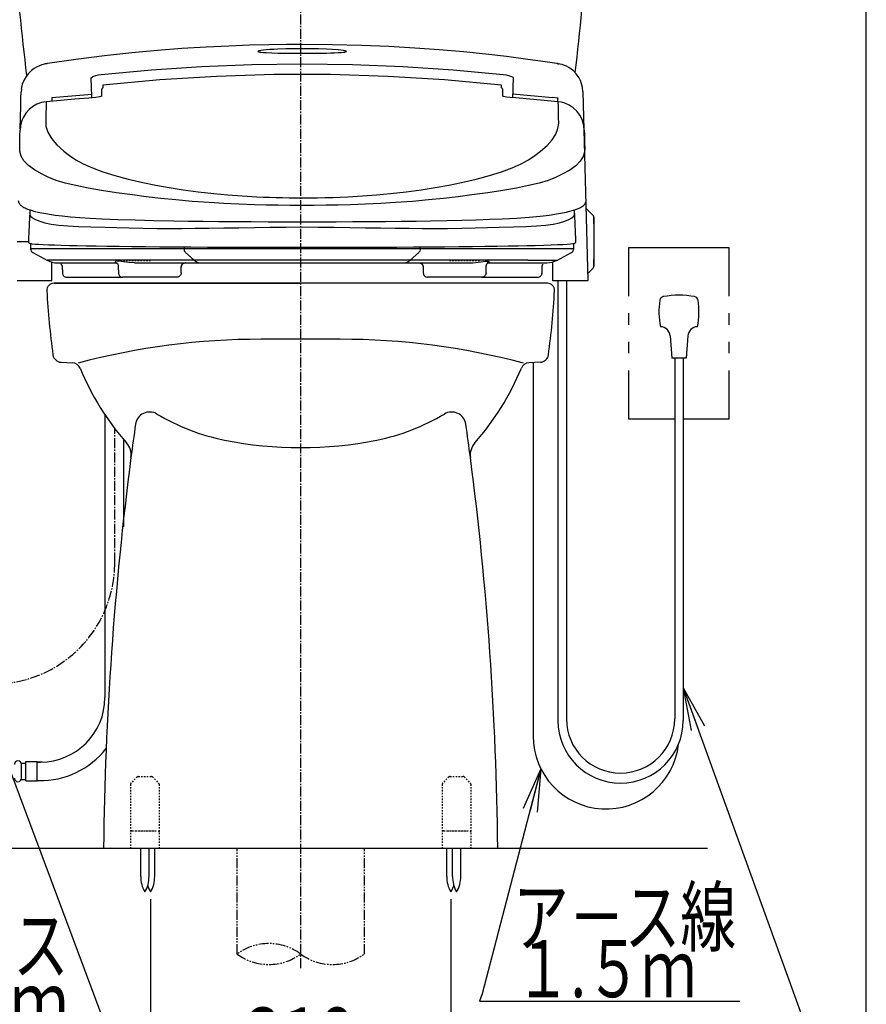
# Model space of a CAD drawing. Extents: x 10 to 2010, y 105 to 2905.
# Drawn here: x 1418 to 2010, y 453 to 1141 of the extents above; entities that cross this region are included whole.
import ezdxf
from ezdxf.enums import TextEntityAlignment as Align

# ---------------------------------------------------------------- set-up
doc = ezdxf.new("R2010")
doc.units = 0
doc.header["$MEASUREMENT"] = 0
for name, pattern in [('EXLTYPE2', [2, 1, -1]), ('EXLTYPE3', [10, 7, -1, 1, -1]), ('EXLTYPE4', [12, 7, -1, 1, -1, 1, -1]), ('EXLTYPE9', [2, 1, -1])]:
    doc.linetypes.add(name, pattern=pattern)
doc.layers.get('0').update_dxf_attribs({"linetype": 'CONTINUOUS'})
for name, color, linetype in [('タンク', 7, 'CONTINUOUS'), ('便器', 7, 'CONTINUOUS'), ('便座', 7, 'CONTINUOUS'), ('枠', 7, 'CONTINUOUS'), ('止水栓', 7, 'CONTINUOUS')]:
    doc.layers.add(name, color=color, linetype=linetype)
doc.styles.add('EXCADDIM2', font='monotxt', dxfattribs={"width": 0.84, "bigfont": 'extfont'})
doc.styles.add('EXCADSTD', font='monotxt', dxfattribs={"bigfont": 'extfont'})
doc.styles.get("Standard").update_dxf_attribs({"font": 'monotxt', "bigfont": 'extfont'})
doc.dimstyles.get("Standard").update_dxf_attribs({"dimtxt": 0.18, "dimasz": 0.18, "dimexe": 0.18, "dimexo": 0.0625, "dimgap": 0.09, "dimtad": 0, "dimtih": 1, "dimtoh": 1, "dimdec": 4, "dimzin": 0, "dimtxsty": 'STANDARD', "dimcen": 0.09, "dimazin": 3, "dimtfac": 1, "dimtdec": 4, "dimtmove": 0, "dimatfit": 3, "dimtolj": 1, "dimtzin": 0})

# ---------------------------------------------------------------- blocks, each defined once
blk = doc.blocks.new('*D15')
at = {"layer": '便器', "color": 3, "linetype": 'CONTINUOUS'}
for p, q in [((1509.482971, 526.291666), (1509.482971, 397)), ((1719.482971, 526.291666), (1719.482971, 397)), ((1539.482971, 412), (1509.482971, 407)), ((1509.482971, 407), (1719.482971, 407)), ((1509.482971, 407), (1539.482971, 402)), ((1719.482971, 407), (1689.482971, 412)), ((1689.482971, 402), (1719.482971, 407))]:
    blk.add_line(p, q, dxfattribs=at)
at = {"layer": '便器', "color": 2, "linetype": 'CONTINUOUS', "style": 'EXCADSTD', "width": 0.84}
blk.add_text('210', height=40, dxfattribs=at).set_placement((1614.482971, 410.5), align=Align.CENTER)
blk = doc.blocks.new('_EX_NORM')
at = {"color": 0, "linetype": 'CONTINUOUS'}
for q in [(-1, 0.166667), (-1, 0), (-1, -0.166667)]:
    blk.add_line((0, 0), q, dxfattribs=at)

msp = doc.modelspace()

# ---------------------------------------------------------------- linework, layer by layer
at = {"layer": 'タンク', "color": 6, "linetype": 'CONTINUOUS'}
for p, q in [((1477.567159, 865.111506), (1477.567159, 667.160818)), ((1490.567159, 847.844456), (1490.567159, 786.577538)), ((1419.267258, 621.410818), (1422.267258, 621.410818)), ((1419.267258, 610.910818), (1419.267258, 620.410818)), ((1422.267258, 608.910818), (1422.267258, 622.410818)), ((1422.267258, 622.410818), (1430.267258, 622.410818)), ((1430.267258, 608.910818), (1430.267258, 622.410818)), ((1430.267258, 622.161521), (1432.567159, 622.161521)), ((1419.267258, 609.910818), (1422.267258, 609.910818)), ((1422.267258, 608.910818), (1430.267258, 608.910818)), ((1430.267258, 609.161521), (1432.567159, 609.161521)), ((1502.620103, 542.044502), (1502.620103, 562.000052)), ((1508.419969, 542.044502), (1508.419969, 562.000052)), ((1512.382905, 542.044502), (1512.382905, 562.000052)), ((1716.583037, 542.044502), (1716.583037, 562.000052)), ((1720.620103, 542.044502), (1720.620103, 562.000052)), ((1726.419969, 542.044502), (1726.419969, 562.000052))]:
    msp.add_line(p, q, dxfattribs=at)
at = {"layer": 'タンク', "color": 6, "linetype": 'EXLTYPE2'}
for p, q in [((1495.482971, 606.58611), (1495.482971, 562.000324)), ((1500.190078, 611.707431), (1495.775864, 607.293217)), ((1500.897184, 612.000324), (1510.068757, 612.000324)), ((1510.775864, 611.707431), (1515.190078, 607.293217)), ((1515.482971, 606.58611), (1515.482971, 562.000324)), ((1713.482971, 606.58611), (1713.482971, 562.000324)), ((1718.190078, 611.707431), (1713.775864, 607.293217)), ((1718.897184, 612.000324), (1728.068757, 612.000324)), ((1728.775864, 611.707431), (1733.190078, 607.293217)), ((1733.482971, 606.58611), (1733.482971, 562.000324)), ((1496.482971, 574.000324), (1514.482971, 574.000324)), ((1498.982971, 574.000324), (1511.982971, 574.000324)), ((1714.482971, 574.000324), (1732.482971, 574.000324)), ((1716.982971, 574.000324), (1729.982971, 574.000324)), ((1495.482971, 562.000324), (1515.482971, 562.000324)), ((1713.482971, 562.000324), (1733.482971, 562.000324))]:
    msp.add_line(p, q, dxfattribs=at)
at = {"layer": 'タンク', "color": 7, "linetype": 'CONTINUOUS'}
for centre, radius, start, end in [((3110.064071, 1309.896442), 1700, 180.999985, 187.022398), ((118.901809, 1309.896137), 1700, 353.051468, 359), ((3776.564711, 538.138967), 2300, 172.581227, 179.405574), ((-547.59877, 538.138967), 2300, 0.594426, 7.418773)]:
    msp.add_arc(centre, radius, start, end, dxfattribs=at)
at = {"layer": 'タンク', "color": 2, "linetype": 'CONTINUOUS'}
for centre, start, end in [((3776.564711, 538.138967), 171.997592, 172.581227), ((-547.59877, 538.138967), 7.418773, 8.002408)]:
    msp.add_arc(centre, 2300, start, end, dxfattribs=at)
at = {"layer": 'タンク', "color": 6, "linetype": 'CONTINUOUS'}
for centre, radius, start, end in [((1432.567159, 667.160818), 45, 270, 0), ((1432.567159, 667.160818), 58, 268.796815, 322.317108), ((1416.767258, 620.410818), 2.5, 0, 180), ((1416.767258, 610.910818), 2.5, 180, 0), ((1522.616746, 541.669899), 20, 178.926758, 211.259766), ((1488.423631, 541.669899), 20, 328.740234, 1.073222), ((1492.386413, 541.669899), 20, 328.740234, 1.073222), ((1736.579528, 541.669899), 20, 178.926778, 211.259766), ((1740.616746, 541.669899), 20, 178.926758, 211.259766), ((1706.423631, 541.669899), 20, 328.740234, 1.073222), ((1526.579528, 541.669899), 20, 197.465577, 211.259766), ((1702.386413, 541.669899), 20, 328.740234, 342.534423)]:
    msp.add_arc(centre, radius, start, end, dxfattribs=at)
at = {"layer": 'タンク', "color": 6, "linetype": 'EXLTYPE2'}
for centre, start, end in [((1496.482971, 606.58611), 135, 180), ((1500.897184, 611.000324), 90, 135), ((1510.068757, 611.000324), 45, 90), ((1514.482971, 606.58611), 0, 45), ((1714.482971, 606.58611), 135, 180), ((1718.897184, 611.000324), 90, 135), ((1728.068757, 611.000324), 45, 90), ((1732.482971, 606.58611), 0, 45), ((1496.482971, 573.000324), 90, 180), ((1514.482971, 573.000324), 0, 90), ((1714.482971, 573.000324), 90, 180), ((1732.482971, 573.000324), 0, 90)]:
    msp.add_arc(centre, 1, start, end, dxfattribs=at)
at = {"layer": '便器', "color": 6, "linetype": 'EXLTYPE3'}
msp.add_line((1614.482971, 478), (1614.482971, 1549), dxfattribs=at)
at = {"layer": '便器', "color": 7, "linetype": 'CONTINUOUS'}
for p, q in [((1786.982971, 957.000324), (1441.982971, 957.000324)), ((1441.982971, 957.00032), (1614.482971, 957.00032)), ((1786.982971, 957.00032), (1614.482971, 957.00032)), ((1446.885897, 901.735301), (1454.962388, 901.298734)), ((1782.080045, 901.735301), (1774.003554, 901.298734)), ((1272, 562.000324), (1899, 562.000324))]:
    msp.add_line(p, q, dxfattribs=at)
at = {"layer": '便器', "color": 2, "linetype": 'CONTINUOUS'}
msp.add_line((1642.044489, 917.79439), (1586.921453, 917.79439), dxfattribs=at)
at = {"layer": '便器', "color": 6, "linetype": 'EXLTYPE4'}
for p, q in [((1569.983879, 487.885054), (1569.983879, 562.000324)), ((1658.983879, 487.885054), (1658.983879, 562.000324))]:
    msp.add_line(p, q, dxfattribs=at)
at = {"layer": '便器', "color": 7, "linetype": 'CONTINUOUS'}
for centre, radius, start, end in [((1441.982971, 952.000324), 5, 90, 182.865984), ((1936.363834, 976.750324), 500, 182.865984, 188.031889), ((1786.982971, 952.000324), 5, 357.134016, 90), ((1292.602108, 976.750324), 500, 351.968111, 357.134016), ((1447.209748, 907.726555), 6, 188.031889, 266.905942), ((1781.756193, 907.726555), 6, 273.094058, 351.968111), ((1454.638536, 895.30748), 6, 22.581985, 86.905942), ((1635.611412, 970.572466), 190, 202.581985, 221.22393), ((1593.35453, 970.572466), 190, 318.77607, 337.418015), ((1774.327406, 895.30748), 6, 93.094058, 157.418015), ((1482.927046, 836.794724), 13, 352.581227, 41.22393), ((1746.038895, 836.794724), 13, 138.77607, 187.418773)]:
    msp.add_arc(centre, radius, start, end, dxfattribs=at)
at = {"layer": '便器', "color": 2, "linetype": 'CONTINUOUS'}
for centre, radius, start, end in [((1586.921453, 417.79439), 500, 90, 104.850702), ((1642.044489, 417.79439), 500, 75.149298, 90), ((1508.864228, 856.94066), 10, 59.187439, 171.997592), ((1590.821214, 994.356279), 150, 239.187439, 258.627822), ((1638.144727, 994.356279), 150, 281.372178, 300.812561), ((1720.101713, 856.94066), 10, 8.002408, 120.812561), ((1614.482971, 1112.000324), 270, 258.627822, 281.372178)]:
    msp.add_arc(centre, radius, start, end, dxfattribs=at)
at = {"layer": '便器', "color": 6, "linetype": 'EXLTYPE4'}
for centre, start, end in [((1592.233879, 457.699172), 53.60609, 126.39391), ((1592.233879, 518.070937), 233.60609, 306.39391), ((1636.733879, 518.070937), 233.60609, 306.39391)]:
    msp.add_arc(centre, 37.5, start, end, dxfattribs=at)
at = {"layer": '便座', "color": 6, "linetype": 'CONTINUOUS'}
for p, q in [((1793.751012, 1110.678831), (1793.871842, 1110.64787)), ((1793.871842, 1110.64787), (1794.235312, 1110.554734)), ((1476.159227, 1095.524411), (1476.207579, 1093.680438)), ((1754.860253, 1093.683406), (1754.908544, 1095.525041)), ((1419.186243, 1092.6798), (1418.988755, 1090.931481)), ((1440.533879, 1086.815477), (1468.343148, 1089.311993)), ((1475.533879, 1087.803631), (1475.533879, 1092.617839)), ((1755.533879, 1092.617839), (1755.533879, 1087.834488)), ((1762.724657, 1089.321824), (1790.533879, 1086.827262)), ((1815.533879, 958.995091), (1812.079312, 1090.919693)), ((1440.533879, 1086.815508), (1440.533879, 1086.7808)), ((1440.533879, 1086.7808), (1440.533879, 1084.202687)), ((1468.610668, 1086.661244), (1468.616336, 1086.646873)), ((1794.559384, 1083.846029), (1762.4385, 1086.785718)), ((1762.451422, 1086.646873), (1762.457104, 1086.661228)), ((1794.425294, 1086.447268), (1790.533879, 1086.827292)), ((1418.667392, 1068.454487), (1418.310749, 1065.039485)), ((1418.758764, 1068.135512), (1418.551202, 1067.059543)), ((1812.516628, 1067.059537), (1812.309067, 1068.135506)), ((1418.310734, 1065.039338), (1418.285047, 1064.058384)), ((1812.776164, 1064.307981), (1812.756647, 1065.053318)), ((1813.377568, 1041.887391), (1813.368757, 1041.88741)), ((1805.958629, 1006.445142), (1805.84753, 1008.247809)), ((1814.220845, 1009.137832), (1818.92523, 1004.433447)), ((1819.364569, 998.872787), (1819.364569, 1003.372787)), ((1819.364569, 998.872787), (1819.364569, 998.494107)), ((1819.364569, 998.494107), (1819.364569, 973.494107)), ((1416.244029, 986.122834), (1424.188474, 986.122834)), ((1425.635643, 984.774274), (1425.635643, 980.998114)), ((1805.431297, 980.998114), (1805.431297, 984.772086)), ((1446.560563, 981.048114), (1425.642868, 981.048114)), ((1427.173879, 978.427722), (1437.42057, 972.96282)), ((1533.08503, 981.048114), (1446.560563, 981.048114)), ((1533.08503, 982.4006), (1533.08503, 981.048114)), ((1697.981022, 981.048114), (1533.08503, 981.048114)), ((1540.024706, 973.01282), (1534.027779, 978.401055)), ((1691.041404, 973.01282), (1697.038281, 978.401055)), ((1697.981022, 981.048114), (1697.981022, 982.400598)), ((1784.506594, 981.048114), (1697.981024, 981.048114)), ((1805.424072, 981.048114), (1784.506594, 981.048114)), ((1793.64637, 972.96282), (1803.893062, 978.427722)), ((1844, 948.000294), (1844, 982.000324)), ((1844, 982.000264), (1844, 982.000324)), ((1844, 982.000324), (1914, 982.000324)), ((1914, 948.000294), (1914, 982.000324)), ((1437.333856, 973.01282), (1437.326908, 973.01282)), ((1457.697636, 973.01282), (1437.333856, 973.01282)), ((1440.533879, 958.995116), (1440.533879, 971.751083)), ((1444.38573, 971.248114), (1464.421907, 971.248114)), ((1540.024706, 973.01282), (1457.697636, 973.01282)), ((1464.421907, 971.248114), (1485.572981, 971.248114)), ((1485.187029, 971.369366), (1486.087148, 971.248114)), ((1498.206248, 971.248114), (1544.214698, 971.248114)), ((1691.041404, 973.01282), (1540.024664, 973.01282)), ((1544.214632, 971.248114), (1686.851445, 971.248114)), ((1686.851447, 971.248114), (1732.860357, 971.248114)), ((1773.369516, 973.01282), (1691.041406, 973.01282)), ((1745.880413, 971.369396), (1744.980096, 971.248114)), ((1745.494361, 971.248114), (1766.645242, 971.248114)), ((1766.645242, 971.248114), (1786.68121, 971.248114)), ((1773.369516, 973.01282), (1793.733084, 973.01282)), ((1790.533879, 971.778601), (1790.533879, 958.995116)), ((1793.733084, 973.01282), (1793.740032, 973.01282)), ((1819.364569, 973.494107), (1819.364569, 973.115428)), ((1819.364569, 968.615428), (1819.364569, 973.115428)), ((1447.788926, 968.248114), (1447.788926, 966.245116)), ((1447.83748, 966.245116), (1447.83748, 964.245116)), ((1486.921271, 969.097438), (1486.921271, 966.245116)), ((1486.970702, 966.245116), (1486.970702, 964.245116)), ((1530.870348, 964.245116), (1530.870348, 966.245116)), ((1530.908784, 968.248114), (1530.892335, 968.255545)), ((1530.919779, 966.245116), (1530.919779, 968.255545)), ((1700.147979, 968.255545), (1700.147979, 966.245116)), ((1700.19741, 966.245116), (1700.19741, 964.245116)), ((1744.097056, 964.245116), (1744.097056, 966.245116)), ((1744.146487, 966.245116), (1744.146487, 969.097716)), ((1783.230277, 964.245116), (1783.230277, 966.245116)), ((1783.278831, 966.245116), (1783.278831, 968.248114)), ((1815.401995, 964.031533), (1818.92523, 967.554768)), ((1416.112465, 958.995091), (1440.533879, 958.995091)), ((1450.837602, 961.245116), (1490.180793, 961.245116)), ((1527.834958, 961.245116), (1489.973355, 961.245116)), ((1741.096961, 961.245116), (1703.219119, 961.245116)), ((1740.886964, 961.245116), (1780.226756, 961.245116)), ((1790.533879, 958.995091), (1815.533879, 958.995091)), ((1794.307562, 958.995091), (1794.307562, 651.281951)), ((1800.307562, 958.995091), (1800.307562, 652.288037)), ((1844, 928.000294), (1844, 936.000294)), ((1914, 928.000294), (1914, 936.000294)), ((1844, 908.000294), (1844, 916.000294)), ((1872.8044, 920.143144), (1873.99998, 904.600294)), ((1885.19536, 920.143084), (1884.00002, 904.600294)), ((1914, 908.000294), (1914, 916.000294)), ((1884.00002, 904.600294), (1873.99998, 904.600294)), ((1875.99983, 904.600294), (1875.99983, 652.288037)), ((1881.99983, 904.600294), (1881.99983, 651.281951)), ((1844, 862.000324), (1844, 896.000294)), ((1914, 862.000324), (1914, 896.000294)), ((1844, 862.000264), (1844, 862.000324)), ((1875.99983, 862.000324), (1844, 862.000324)), ((1914, 862.000324), (1881.99983, 862.000324))]:
    msp.add_line(p, q, dxfattribs=at)
at = {"layer": '便座', "color": 6, "linetype": 'EXLTYPE9'}
for p, q in [((1488.479536, 972.994931), (1510.479536, 972.994931)), ((1718.479536, 972.994931), (1740.479536, 972.994931))]:
    msp.add_line(p, q, dxfattribs=at)
at = {"layer": '便座', "color": 2, "linetype": 'CONTINUOUS'}
msp.add_line((1777.025945, 901.298734), (1777.025945, 640.303277), dxfattribs=at)
at = {"layer": '便座', "color": 6, "linetype": 'CONTINUOUS', "flags": 128}
for points in [[(1615.53386, 1123.898967), (1604.4427, 1123.850965), (1592.176418, 1123.684104), (1578.736135, 1123.362655), (1564.12288, 1122.846589), (1548.339882, 1122.091349), (1531.394364, 1121.047577), (1514.361649, 1119.750386), (1496.318929, 1118.098461), (1477.286609, 1116.037394), (1457.290271, 1113.508639), (1437.403081, 1110.602362)], [(1793.668171, 1110.594446), (1783.807009, 1112.084805), (1771.712349, 1113.776488), (1758.418739, 1115.474282), (1743.921983, 1117.13701), (1728.219755, 1118.721022), (1711.312867, 1120.180657), (1694.272556, 1121.400102), (1676.169531, 1122.425029), (1657.009155, 1123.212643), (1636.796823, 1123.719028), (1615.53386, 1123.898968)], [(1646.533879, 1119.119141), (1646.359062, 1119.289669), (1645.887549, 1119.451475), (1645.220545, 1119.597458), (1644.434907, 1119.727536), (1642.657613, 1119.950305), (1640.74007, 1120.13322), (1636.716812, 1120.421696), (1632.535311, 1120.63398), (1626.925446, 1120.82948), (1621.264674, 1120.940518), (1615.551217, 1120.975974), (1609.746954, 1120.93986), (1604.042326, 1120.827149), (1598.45724, 1120.631681), (1595.64751, 1120.49631), (1592.91061, 1120.331419), (1590.268387, 1120.129468), (1588.357236, 1119.946061), (1586.600226, 1119.724161), (1585.82674, 1119.595099), (1585.170152, 1119.450241), (1584.706826, 1119.290128), (1584.533879, 1119.12062)], [(1584.533879, 1119.12062), (1584.709218, 1118.956132), (1585.181805, 1118.810309), (1585.850149, 1118.686485), (1586.637286, 1118.581966), (1588.417983, 1118.414643), (1590.337718, 1118.287936), (1594.36427, 1118.103635), (1598.545561, 1117.980741), (1606.996219, 1117.839652), (1615.519446, 1117.800285), (1621.256145, 1117.816937), (1626.963173, 1117.874289), (1632.600958, 1117.981989), (1635.409667, 1118.059249), (1638.147805, 1118.159165), (1640.792041, 1118.290471), (1642.70521, 1118.417672), (1644.464468, 1118.584658), (1645.240025, 1118.688503), (1645.89818, 1118.811457), (1646.361723, 1118.95586), (1646.533879, 1119.119141)], [(1437.438511, 1110.591786), (1437.164191, 1110.550588), (1436.989033, 1110.52477), (1435.892842, 1110.320412), (1435.113214, 1110.170235), (1434.346728, 1109.988307), (1433.564598, 1109.762428), (1431.769549, 1109.106806), (1429.750333, 1108.149284), (1428.201604, 1107.22267), (1426.271053, 1105.785267), (1424.103651, 1103.69098), (1422.473456, 1101.623621), (1420.997692, 1099.117479), (1419.821369, 1096.150442), (1419.110193, 1092.667494)], [(1475.017862, 1102.992175), (1510.047381, 1106.247684), (1545.12853, 1108.59602), (1580.261493, 1110.015192), (1615.446065, 1110.492275), (1650.676097, 1110.018348), (1685.882156, 1108.599292), (1721.005088, 1106.249368), (1756.049895, 1102.993053)], [(1811.692671, 1091.135544), (1811.429445, 1093.97562), (1810.852815, 1096.497373), (1810.068516, 1098.672794), (1809.160922, 1100.529352), (1807.213867, 1103.404988), (1805.140061, 1105.559039), (1803.597912, 1106.788772), (1801.976037, 1107.841079), (1800.310406, 1108.714122), (1798.876615, 1109.308575), (1797.266074, 1109.842784), (1795.580125, 1110.296976), (1794.754764, 1110.49863), (1794.31861, 1110.614488), (1794.089173, 1110.671377), (1793.964464, 1110.699627), (1793.810871, 1110.728175)], [(1794.235312, 1110.554734), (1794.249572, 1110.552292), (1794.266042, 1110.548929), (1794.301357, 1110.53975), (1794.363316, 1110.517381), (1794.646001, 1110.296322), (1794.684216, 1110.237587), (1794.699271, 1110.208777), (1794.705974, 1110.194325), (1794.709114, 1110.187106), (1794.71063, 1110.183502), (1794.711375, 1110.181702), (1794.711927, 1110.180353), (1794.714614, 1110.173428), (1794.729163, 1110.123445), (1794.734678, 1110.08567), (1794.735327, 1110.074387), (1794.735484, 1110.068134)], [(1467.991267, 1099.763649), (1468.005112, 1100.53723), (1468.782188, 1101.398195), (1469.779229, 1101.868483), (1471.176773, 1102.307839), (1473.007773, 1102.709998), (1475.017862, 1102.992175)], [(1754.908542, 1095.525042), (1715.004696, 1099.183681), (1675.328513, 1101.628466), (1635.395406, 1102.864319), (1595.58744, 1102.862375), (1555.706284, 1101.622817), (1515.987457, 1099.174947), (1476.159232, 1095.524415)], [(1756.049895, 1102.993053), (1758.06911, 1102.710087), (1759.899062, 1102.308534), (1761.289073, 1101.870651), (1762.290547, 1101.398129), (1762.81184, 1100.985107), (1762.973365, 1100.766205), (1763.029347, 1100.653551), (1763.051143, 1100.596409), (1763.060492, 1100.567632), (1763.064779, 1100.553192), (1763.066826, 1100.545959), (1763.067825, 1100.542339), (1763.068319, 1100.540529), (1763.068687, 1100.53917), (1763.08048, 1100.449204), (1763.085643, 1100.291234), (1763.076501, 1099.766221)], [(1468.429857, 1086.757675), (1468.156496, 1094.810435), (1467.991267, 1099.763649)], [(1763.076501, 1099.766221), (1762.911288, 1094.816594), (1762.724657, 1089.321824)], [(1418.310734, 1065.039338), (1418.52887, 1073.371719), (1418.71474, 1080.471937), (1418.868053, 1086.328892), (1418.988519, 1090.931487)], [(1475.533879, 1092.62107), (1475.554745, 1092.84388), (1475.61663, 1093.058968), (1475.71738, 1093.258823), (1475.85349, 1093.436493), (1476.020226, 1093.585798), (1476.2071, 1093.69871)], [(1475.533879, 1092.617839), (1475.554968, 1092.839408), (1475.617493, 1093.05319), (1475.719256, 1093.251669), (1475.856682, 1093.427871), (1476.024939, 1093.575602), (1476.207502, 1093.683404)], [(1754.860253, 1093.683406), (1755.042819, 1093.575602), (1755.211076, 1093.427871), (1755.348502, 1093.251669), (1755.450265, 1093.05319), (1755.51279, 1092.839408), (1755.533879, 1092.617839)], [(1754.860657, 1093.698822), (1755.048245, 1093.58527), (1755.21475, 1093.435973), (1755.350661, 1093.258373), (1755.451257, 1093.058638), (1755.513045, 1092.843706), (1755.533879, 1092.62107)], [(1762.724657, 1089.321824), (1762.698533, 1089.160749), (1762.668699, 1088.947391), (1762.635579, 1088.684793), (1762.599648, 1088.376704), (1762.561417, 1088.02752), (1762.521433, 1087.642222), (1762.480264, 1087.22631), (1762.4385, 1086.785718)], [(1812.079312, 1090.919693), (1811.86313, 1091.222976), (1811.6407, 1091.3005)], [(1436.503384, 1083.901366), (1433.218869, 1083.310514), (1430.078202, 1082.181657), (1427.169608, 1080.540694), (1424.570479, 1078.443279), (1422.330601, 1075.911379), (1420.537722, 1073.045208), (1419.540486, 1070.781824), (1418.758764, 1068.135512)], [(1436.503384, 1083.901362), (1436.404846, 1079.86114), (1436.298564, 1075.654143), (1436.18485, 1071.279019), (1436.334654, 1066.936699), (1437.632668, 1062.568601), (1440.141248, 1058.156888), (1443.8654, 1053.707548), (1448.803851, 1049.225876), (1452.760651, 1046.226201), (1457.210162, 1043.264074), (1462.461223, 1040.381987), (1468.783378, 1037.584653), (1476.15545, 1034.882422), (1484.54684, 1032.284248), (1493.909052, 1029.799322), (1504.198919, 1027.437192), (1513.068706, 1025.64151), (1522.468799, 1023.934024), (1532.355021, 1022.330453), (1542.765471, 1020.886486), (1553.815953, 1019.640419), (1563.469903, 1018.759424), (1573.45976, 1018.028513), (1583.725226, 1017.454698), (1588.196658, 1017.258272), (1592.70532, 1017.091161), (1597.246504, 1016.952865), (1601.815412, 1016.84284), (1606.40781, 1016.760085), (1611.018887, 1016.703377), (1615.546934, 1016.673391), (1620.81938, 1016.712031), (1626.197087, 1016.78562), (1631.544523, 1016.8944), (1636.853914, 1017.041469), (1642.122702, 1017.228048), (1647.343116, 1017.454608), (1657.609683, 1018.028667), (1667.5996, 1018.759623), (1677.25315, 1019.640576), (1688.303022, 1020.886605), (1698.714071, 1022.330709), (1708.610174, 1023.93379), (1718.012448, 1025.639379), (1726.876605, 1027.434748), (1737.159551, 1029.797633), (1746.512166, 1032.283535), (1754.895333, 1034.882999), (1762.271543, 1037.586337), (1768.603283, 1040.383863), (1773.857931, 1043.265182), (1778.307584, 1046.226505), (1782.263968, 1049.225942), (1786.744983, 1053.242937), (1790.252138, 1057.234452), (1792.782661, 1061.196661), (1794.339945, 1065.125309), (1794.923249, 1069.013707), (1794.841121, 1072.874312)], [(1468.616336, 1086.646873), (1466.224138, 1086.4604), (1456.657616, 1085.685668), (1436.501987, 1083.901239)], [(1475.533879, 1087.803631), (1475.481759, 1087.778633), (1473.686738, 1087.31791), (1471.319337, 1086.928005), (1468.616336, 1086.646873)], [(1762.451422, 1086.646873), (1760.994496, 1086.779997), (1758.386484, 1087.131728), (1756.26604, 1087.576521), (1755.533879, 1087.834488)], [(1794.078716, 1083.861342), (1794.178552, 1084.73096), (1794.275335, 1085.497284), (1794.35991, 1086.084134), (1794.425294, 1086.447268)], [(1794.841121, 1072.874312), (1794.742936, 1076.679048), (1794.650688, 1080.354806), (1794.564449, 1083.90136)], [(1812.309067, 1068.135506), (1811.27102, 1071.433817), (1809.696422, 1074.512108), (1807.622039, 1077.276453), (1805.111441, 1079.651202), (1802.259774, 1081.541849), (1799.129755, 1082.922956), (1796.876598, 1083.546861), (1794.564508, 1083.901354)], [(1812.799665, 1064.058824), (1812.870433, 1061.097645), (1812.945311, 1058.04682), (1813.024234, 1054.907062), (1813.107129, 1051.679728), (1812.965963, 1048.585693), (1812.048646, 1045.643252), (1809.960362, 1042.337647), (1806.802612, 1039.183241), (1802.596857, 1036.153764), (1797.374629, 1033.216427), (1792.715104, 1031.017286), (1787.471138, 1028.943701), (1781.167052, 1027.069572), (1773.751235, 1025.271288), (1765.285301, 1023.54134), (1755.827318, 1021.872509), (1745.435351, 1020.257578), (1734.166407, 1018.692216), (1724.55609, 1017.481688), (1714.449804, 1016.31543), (1703.845899, 1015.222177), (1692.584114, 1014.250415), (1680.704747, 1013.407295), (1670.411671, 1012.804014), (1659.815719, 1012.29952), (1648.967044, 1011.904156), (1640.700574, 1011.681019), (1632.356632, 1011.513172), (1623.965742, 1011.385102), (1615.531149, 1011.270203), (1607.101722, 1011.381142), (1598.711261, 1011.51234), (1590.368092, 1011.681559), (1582.101483, 1011.903617), (1571.252725, 1012.298628), (1560.656663, 1012.803496), (1550.363548, 1013.407259), (1538.484134, 1014.250418), (1527.221686, 1015.221679), (1516.622166, 1016.318119), (1506.524069, 1017.491794), (1496.912063, 1018.702337), (1485.636952, 1020.263488), (1475.237338, 1021.875295), (1465.770539, 1023.53966), (1457.30317, 1025.264778), (1449.894028, 1027.063046), (1443.595444, 1028.941167), (1438.352845, 1031.01697), (1433.693145, 1033.216474), (1428.385067, 1036.207813), (1424.131687, 1039.295448), (1420.965752, 1042.513777), (1418.909619, 1045.890297), (1417.987028, 1049.451434), (1417.999617, 1053.1889), (1418.094654, 1056.935617), (1418.184252, 1060.559393), (1418.268164, 1064.058856)], [(1418.551202, 1067.059543), (1418.268164, 1064.058855)], [(1812.799667, 1064.058765), (1812.516628, 1067.059537)], [(1417.004622, 1014.848622), (1417.092341, 1014.15154), (1417.255204, 1013.601835), (1417.428988, 1013.201723), (1417.594572, 1012.896951), (1417.744572, 1012.659332), (1417.88956, 1012.454089), (1418.084037, 1012.206926), (1418.337921, 1011.920395), (1418.639042, 1011.619627), (1418.965857, 1011.328825), (1419.314652, 1011.049522), (1419.636569, 1010.814116), (1419.904019, 1010.631955), (1420.182964, 1010.452969), (1420.899676, 1010.034992), (1421.703768, 1009.621704), (1422.512577, 1009.250546), (1423.374609, 1008.893135), (1424.297071, 1008.545348), (1425.28152, 1008.206155), (1428.614529, 1007.235759), (1429.772187, 1006.968061)], [(1801.149153, 1006.927863), (1801.830191, 1007.077691), (1805.259807, 1008.036238), (1808.122199, 1009.066655), (1809.128829, 1009.509691), (1810.077491, 1009.985849), (1810.853446, 1010.433461), (1811.555553, 1010.902804), (1812.25182, 1011.458251), (1812.728936, 1011.919431), (1813.127414, 1012.386761), (1813.423143, 1012.814232), (1813.51031, 1012.960739), (1813.610095, 1013.145067), (1813.741117, 1013.424596), (1813.880938, 1013.801736), (1814.000016, 1014.277233), (1814.063136, 1014.848622)], [(1425.188886, 1008.216991), (1425.15058, 1007.648787), (1425.113139, 1007.094302), (1425.076664, 1006.539387), (1425.039847, 1005.956904), (1425.002627, 1005.343519), (1424.971252, 1004.815267), (1424.940611, 1004.284244), (1424.912838, 1003.767082), (1424.889136, 1003.27722), (1424.869202, 1002.823291), (1424.85136, 1002.409455), (1424.838439, 1002.126603), (1424.825591, 1001.867797), (1424.822369, 1001.806859), (1424.819138, 1001.74742), (1424.815898, 1001.689475), (1424.814274, 1001.66106), (1424.812647, 1001.633016), (1424.809388, 1001.578036), (1424.806121, 1001.524524), (1424.799574, 1001.421861), (1424.786527, 1001.233587), (1424.773717, 1001.067125), (1424.761438, 1000.921122), (1424.747164, 1000.733535), (1424.71656, 1000.209541), (1424.668442, 999.30886), (1424.604454, 998.030859), (1424.527137, 996.375625), (1424.439909, 994.343813), (1424.347048, 991.936562), (1424.253668, 989.155467), (1424.165707, 986.002624)], [(1425.188233, 1008.238297), (1425.121309, 1007.241883), (1425.055745, 1006.13155), (1425.092754, 1005.133071), (1425.611056, 1003.906072), (1426.907852, 1002.627364), (1429.043478, 1001.450972), (1431.969793, 1000.366227), (1435.636974, 999.335718), (1440.065442, 998.386497), (1445.336582, 997.623926), (1451.625853, 997.062663), (1459.121477, 996.618924), (1467.826108, 996.323506), (1477.698769, 996.089255), (1485.850881, 995.910367), (1494.625695, 995.718656), (1504.009854, 995.516559), (1514.010634, 995.334797), (1522.470314, 995.255013), (1531.340241, 995.282489), (1540.684943, 995.39821), (1550.506408, 995.513193), (1560.737297, 995.662579), (1571.309286, 995.840274), (1582.147862, 996.021329), (1593.176467, 996.177133), (1604.325414, 996.283855), (1615.534393, 996.32418), (1626.743615, 996.285104), (1637.892373, 996.177535), (1648.919501, 996.021613), (1659.758046, 995.840678), (1670.33235, 995.66285), (1680.565729, 995.513721), (1690.382306, 995.396883), (1699.72771, 995.284519), (1708.598634, 995.254198), (1717.057476, 995.334882), (1727.056479, 995.516968), (1736.443153, 995.716419), (1745.218033, 995.907907), (1753.368002, 996.089196), (1763.240512, 996.323399), (1771.947361, 996.618003), (1779.441988, 997.062082), (1785.730646, 997.623554), (1791.000733, 998.384893), (1795.430563, 999.335585), (1799.098156, 1000.365695), (1802.023243, 1001.451141), (1804.159973, 1002.627278), (1805.457621, 1003.905213), (1805.974944, 1005.132865), (1806.011925, 1006.131163), (1805.946611, 1007.241459), (1805.877952, 1008.258761)], [(1430.110477, 1006.918649), (1430.685466, 1006.763537), (1436.206969, 1005.645504), (1442.754978, 1004.623471)], [(1788.31278, 1004.623471), (1794.860789, 1005.645504), (1800.382291, 1006.763537), (1800.810762, 1006.879123)], [(1806.901651, 986.00264), (1806.854955, 987.757191), (1806.804057, 989.453048), (1806.749515, 991.092435), (1806.691867, 992.676571), (1806.61114, 994.702401), (1806.527477, 996.624898), (1806.442643, 998.435178), (1806.341538, 1000.444233), (1806.243721, 1002.258187), (1806.151494, 1003.868229), (1806.065798, 1005.288362), (1805.993193, 1006.447271)], [(1442.754978, 1004.623471), (1447.752967, 1004.015818), (1453.527362, 1003.461145), (1460.065639, 1002.955919), (1467.366057, 1002.496999), (1475.437382, 1002.081576), (1486.575171, 1001.62152), (1498.688911, 1001.228419), (1511.749212, 1000.894959), (1525.763522, 1000.614341)], [(1525.763522, 1000.614341), (1535.785034, 1000.455697), (1546.218494, 1000.324435), (1557.05743, 1000.217285), (1568.305655, 1000.132001), (1579.902248, 1000.067162), (1591.626457, 1000.022217), (1603.459079, 999.99562), (1615.400361, 999.986703), (1627.434132, 999.995396), (1639.331892, 1000.021887), (1651.026748, 1000.066479), (1662.519465, 1000.130417), (1673.807438, 1000.215595), (1684.762683, 1000.32347), (1695.261818, 1000.455405), (1705.304236, 1000.614341)], [(1705.304236, 1000.614341), (1716.582812, 1000.834609), (1727.232207, 1001.087342), (1737.262438, 1001.375645), (1746.6752, 1001.703095), (1755.463644, 1002.073814), (1765.506229, 1002.6021), (1774.330472, 1003.199813), (1781.935803, 1003.871547), (1788.31278, 1004.623471)], [(1819.364498, 1003.372787), (1819.360576, 1003.119222), (1819.356651, 1002.386936), (1819.357583, 1001.258458), (1819.362316, 999.86109), (1819.364498, 998.872787)], [(1819.364569, 998.494107), (1819.364565, 998.683472), (1819.364498, 998.872787)], [(1424.162586, 986.042973), (1424.253632, 985.567944), (1424.416761, 985.307235), (1424.540218, 985.182916), (1424.66342, 985.090214), (1424.858546, 984.984729), (1425.063911, 984.908262), (1425.471716, 984.803545), (1425.902727, 984.726582), (1425.924366, 984.724196)], [(1425.902727, 984.726582), (1426.452824, 984.650341), (1429.03677, 984.399991), (1431.47833, 984.236993), (1434.506057, 984.075027), (1438.113782, 983.914348), (1442.299082, 983.755171), (1447.06973, 983.59777), (1452.699895, 983.443526), (1458.287714, 983.315309), (1464.581598, 983.190486), (1471.564473, 983.06948), (1479.213643, 982.952715), (1487.504876, 982.840598), (1496.412533, 982.733479), (1505.909127, 982.63171), (1515.962365, 982.535672), (1526.541678, 982.445742), (1537.634866, 982.362734), (1549.415953, 982.290457), (1561.840043, 982.230356), (1574.797593, 982.18292), (1588.156269, 982.148647), (1601.779749, 982.127966), (1615.535494, 982.12105), (1629.291549, 982.127976), (1642.915639, 982.148671), (1656.274223, 982.18295), (1669.230164, 982.23037), (1681.653308, 982.29047), (1693.433492, 982.362744), (1704.526875, 982.445751), (1715.106265, 982.535693), (1725.160244, 982.631736), (1734.656709, 982.733497), (1743.563985, 982.840611), (1751.855326, 982.952735), (1759.505136, 983.069512), (1766.488211, 983.190522), (1772.781488, 983.315335), (1778.36929, 983.443546), (1784.458778, 983.612004), (1789.572385, 983.784024), (1793.995123, 983.95803), (1797.729707, 984.133777), (1800.772046, 984.310965), (1803.113212, 984.489243), (1804.745581, 984.668268), (1805.338967, 984.75667)], [(1805.338967, 984.75667), (1805.412065, 984.767972), (1805.859352, 984.863671), (1805.983152, 984.899236), (1806.096695, 984.937803), (1806.20225, 984.980575), (1806.310323, 985.033815), (1806.519231, 985.176965), (1806.777401, 985.493957), (1806.904248, 986.045591)], [(1425.635643, 981.048114), (1425.74352, 980.250874), (1426.059335, 979.510984), (1426.568505, 978.876936), (1427.223879, 978.401055)], [(1534.027779, 978.401055), (1533.645265, 978.863595), (1533.338799, 979.504627), (1533.147279, 980.261847), (1533.08503, 981.048114)], [(1697.981024, 981.048114), (1697.918776, 980.261847), (1697.727257, 979.504627), (1697.420794, 978.863595), (1697.038284, 978.401055)], [(1803.843061, 978.401055), (1804.498435, 978.876936), (1805.007606, 979.510986), (1805.323421, 980.250875), (1805.431297, 981.048114)], [(1485.43146, 972.346311), (1484.760002, 972.051067), (1484.707525, 971.675873), (1485.187029, 971.369366)], [(1485.187025, 971.369328), (1485.942845, 971.131953), (1486.538819, 970.487687), (1486.922106, 969.123889)], [(1498.206248, 971.248114), (1494.305931, 971.474988), (1492.391247, 971.715981), (1490.677879, 971.969292), (1489.036607, 972.210894), (1487.57536, 972.38121), (1486.353314, 972.433864), (1485.43146, 972.346311)], [(1533.903821, 971.248114), (1532.801227, 971.037479), (1532.264704, 970.7591), (1531.785747, 970.369434), (1531.396678, 969.889743), (1531.118725, 969.352398), (1530.908412, 968.248114)], [(1530.919662, 968.25099), (1531.144058, 969.389572), (1531.400393, 969.879753), (1531.670616, 970.236201), (1531.965788, 970.52807), (1532.366589, 970.818288), (1532.985353, 971.101006), (1533.903821, 971.248114)], [(1540.024706, 973.01282), (1542.055226, 971.695976), (1544.214698, 971.248114)], [(1686.851445, 971.248114), (1689.0109, 971.695976), (1691.041404, 973.01282)], [(1697.163937, 971.248114), (1697.997744, 971.127173), (1698.469001, 970.943933), (1699.197254, 970.441934), (1699.592403, 969.990409), (1699.908563, 969.425704), (1700.093817, 968.819065), (1700.148096, 968.25099)], [(1697.163937, 971.248114), (1698.266531, 971.037479), (1698.803054, 970.7591), (1699.282011, 970.369434), (1699.67108, 969.889743), (1699.949033, 969.352398), (1700.159345, 968.248114)], [(1732.860357, 971.248114), (1734.85975, 971.311688), (1736.760969, 971.475039), (1738.675727, 971.716076), (1740.389304, 971.969457), (1742.030717, 972.211125), (1743.492096, 972.381495), (1744.714251, 972.434174), (1745.636176, 972.346607)], [(1744.145652, 969.12417), (1744.528876, 970.487832), (1745.124749, 971.132033), (1745.880417, 971.369359)], [(1745.636176, 972.346607), (1746.307666, 972.051282), (1746.360068, 971.675985), (1745.880413, 971.369396)], [(1786.68121, 971.248114), (1790.319243, 971.695976), (1793.740032, 973.01282)], [(1819.364498, 973.115428), (1819.360576, 971.626204), (1819.356651, 970.3046), (1819.357583, 969.299858), (1819.362316, 968.725296), (1819.364498, 968.615428)], [(1819.364498, 973.115428), (1819.364565, 973.304743), (1819.364569, 973.494107)], [(1446.967772, 970.729116), (1446.865457, 970.562836), (1446.956824, 970.373773), (1447.102226, 970.166338), (1447.2609, 969.945569), (1447.406382, 969.71681), (1447.52751, 969.482632), (1447.622791, 969.243995), (1447.745816, 968.754263), (1447.787818, 968.248114)], [(1447.837602, 964.244606), (1447.895566, 963.658237), (1448.06702, 963.094507), (1448.345352, 962.575164), (1448.719824, 962.120243), (1449.17599, 961.747291), (1449.696254, 961.470696), (1450.260544, 961.301129), (1450.837675, 961.245116)], [(1486.971805, 964.247943), (1487.028821, 963.662961), (1487.198783, 963.100324), (1487.475167, 962.581628), (1487.847365, 962.126784), (1488.301089, 961.753251), (1488.818924, 961.475365), (1489.380994, 961.303793), (1489.965723, 961.245121)], [(1530.868981, 964.25722), (1530.813576, 963.67104), (1530.644769, 963.106974), (1530.369062, 962.586749), (1529.997075, 962.130403), (1529.543138, 961.755515), (1529.024734, 961.476527), (1528.461834, 961.304183), (1527.87612, 961.245123)], [(1700.197428, 964.255216), (1700.253623, 963.667092), (1700.423987, 963.101385), (1700.701913, 962.580035), (1701.076623, 962.123263), (1701.533583, 961.748783), (1702.055072, 961.471118), (1702.620865, 961.301038), (1703.197411, 961.245116)], [(1744.09702, 964.246422), (1744.039103, 963.658472), (1743.867086, 963.093273), (1743.587641, 962.572746), (1743.211605, 962.117076), (1742.753561, 961.743937), (1742.231273, 961.467799), (1741.664998, 961.299371), (1741.096994, 961.245116)], [(1780.230207, 961.245116), (1780.814918, 961.30264), (1781.377416, 961.473113), (1781.895879, 961.74999), (1782.350407, 962.122644), (1782.723551, 962.576769), (1783.00099, 963.094935), (1783.172072, 963.657251), (1783.230232, 964.242132)], [(1783.279946, 968.248114), (1783.281917, 968.361052), (1783.311602, 968.701442), (1783.399141, 969.146785), (1783.468613, 969.360762), (1783.512244, 969.464741), (1783.562432, 969.566406), (1783.618932, 969.665528), (1783.680533, 969.761894), (1783.806743, 969.945581), (1783.896085, 970.116268), (1783.876016, 970.273384), (1783.7934, 970.306403)]]:
    msp.add_lwpolyline(points, dxfattribs=at)
at = {"layer": '便座', "color": 6, "linetype": 'CONTINUOUS'}
for centre, radius, start, end in [((1817.864569, 1003.372787), 1.5, 0, 45), ((1444.385643, 986.248114), 15, 241.961129, 270), ((1817.864569, 968.615428), 1.5, 315, 0), ((1915.00017, 937.100294), 50, 170.762268, 192.122381), ((1868.6097, 944.645274), 3, 100.50293, 170.762207), ((1878.99983, 888.600294), 60, 79.496887, 100.502782), ((1889.3903, 944.645274), 3, 9.237793, 79.49707), ((1842.99983, 937.100294), 50, 347.877625, 9.237732), ((1865.82524, 919.606274), 7, 4.397827, 87.626737), ((1892.17476, 919.606274), 7, 92.372925, 175.602173), ((1838.153696, 651.281951), 43.846134, 180, 0), ((1838.153696, 652.288037), 37.846134, 180, 0)]:
    msp.add_arc(centre, radius, start, end, dxfattribs=at)
at = {"layer": '便座', "color": 2, "linetype": 'CONTINUOUS'}
msp.add_arc((1828.012973, 640.303277), 50.987027, 180, 353.493064, dxfattribs=at)
at = {"layer": '枠', "color": 7, "linetype": 'CONTINUOUS'}
msp.add_line((2010, 105), (2010, 2905), dxfattribs=at)
at = {"layer": '止水栓', "color": 6, "linetype": 'EXLTYPE3'}
msp.add_line((1484.482913, 761.689607), (1484.482913, 855.419626), dxfattribs=at)
at = {"layer": '止水栓', "color": 6, "linetype": 'CONTINUOUS'}
for p, q in [((1430.267258, 622.173606), (1433.639891, 622.173606)), ((1430.267258, 609.173606), (1433.785043, 609.173606))]:
    msp.add_line(p, q, dxfattribs=at)
at = {"layer": '止水栓', "color": 6, "linetype": 'EXLTYPE3'}
msp.add_arc((1399.482942, 761.689607), 84.999971, 180, 0, dxfattribs=at)

# ---------------------------------------------------------------- texts
at = {"layer": '便器', "color": 2, "linetype": 'CONTINUOUS', "style": 'EXCADSTD'}
for s, width, p, p2 in [('連結ホース', 0.8106, (1259.061761, 474.150441), (1452.06176, 474.150441)), ('１.０ｍ', 0.73425, (1318.56176, 435.150441), (1452.06176, 435.150441))]:
    msp.add_text(s, height=40, dxfattribs=dict(at, width=width)).set_placement(p, p2, align=Align.FIT)
at = {"layer": '便座', "color": 2, "linetype": 'CONTINUOUS', "style": 'EXCADSTD'}
for s, width, p, p2 in [('ア－ス線', 0.819, (1762.967632, 493.853958), (1918.967631, 493.853958)), ('１.５ｍ', 0.69575, (1764.64471, 457.64996), (1891.144717, 457.64996))]:
    msp.add_text(s, height=40, dxfattribs=dict(at, width=width)).set_placement(p, p2, align=Align.FIT)

# ---------------------------------------------------------------- dimensions: what is measured, and where the dimension line sits
at = {"layer": '便器', "color": 3, "linetype": 'CONTINUOUS'}
dim = msp.add_linear_dim(base=(1719.482971, 407), p1=(1509.482971, 531.291666), p2=(1719.482971, 531.291666), dimstyle='STANDARD', override={"dimtxt": 40, "dimasz": 30, "dimexe": 10, "dimexo": 5, "dimgap": 3.5, "dimtad": 1, "dimjust": 0, "dimtih": 0, "dimtoh": 0, "dimdec": 2, "dimzin": 8, "dimtxsty": 'EXCADDIM2', "dimblk1": '_EX_NORM', "dimblk2": '_EX_NORM', "dimsah": 1, "dimse1": 0, "dimse2": 0, "dimclrd": 3, "dimclre": 3, "dimclrt": 2, "dimtmove": 2}, dxfattribs=at)
dim.commit()
dim.dimension.update_dxf_attribs({"geometry": '*D15', "text_midpoint": (1614.482971, 430.5), "dimtype": 160})

# ---------------------------------------------------------------- leaders
at = {"layer": '便器', "color": 6, "linetype": 'CONTINUOUS'}
msp.add_leader([(1374.568743, 714), (1480.482971, 431.138234)], dimstyle='STANDARD', override={"dimasz": 35, "dimldrblk": '_EX_NORM'}, dxfattribs=at)
at = {"layer": '便座', "color": 6, "linetype": 'CONTINUOUS'}
for points in [[(1881.99983, 674), (1980.482971, 401.51572), (1751.482971, 401.51572)], [(1782.501904, 617.315898), (1741.482971, 460.000324), (1739.482971, 455.000324), (1901.482971, 454.99563), (1921.482971, 454.99563)]]:
    msp.add_leader(points, dimstyle='STANDARD', override={"dimasz": 30, "dimldrblk": '_EX_NORM'}, dxfattribs=at)

doc.saveas('drawing.dxf')
